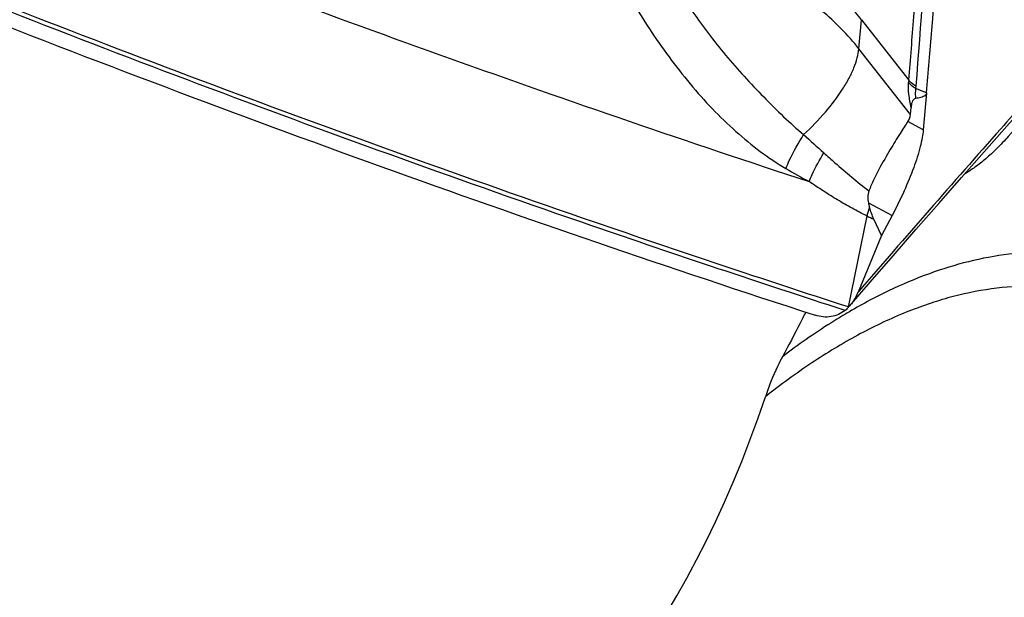
# Model space of a CAD drawing. Units: millimetres. Extents: x 0 to 594, y 0 to 420.
# Drawn here: x 129 to 136, y 95 to 99 of the extents above; entities that cross this region are included whole.
import ezdxf

# ---------------------------------------------------------------- set-up
doc = ezdxf.new("R2010")
doc.units = ezdxf.units.MM
doc.header["$LTSCALE"] = 32.67
doc.layers.add('607565292-000_CL', color=7, linetype='CONTINUOUS')
doc.layers.add('607613971-000_CL', color=7, linetype='CONTINUOUS')

msp = doc.modelspace()

# ---------------------------------------------------------------- linework, layer by layer
at = {"layer": '607565292-000_CL', "color": 9, "linetype": 'CONTINUOUS'}
for p, q in [((135.0534, 98.8827), (135.0728, 99.1035)), ((135.0728, 99.1035), (135.4317, 98.645)), ((135.4442, 98.3836), (135.0534, 98.8827)), ((135.4317, 98.645), (135.4302, 98.6278)), ((135.4851, 98.5985), (135.4837, 98.5813)), ((135.5666, 98.5495), (135.4837, 98.5813)), ((135.5419, 98.2685), (135.4253, 98.3305)), ((135.1256, 97.7143), (135.3058, 97.6185)), ((135.1136, 97.6155), (134.9735, 96.9226)), ((134.9757, 96.9236), (134.974, 96.9241)), ((134.9757, 96.9239), (134.9741, 96.9244))]:
    msp.add_line(p, q, dxfattribs=at)
at = {"layer": '607565292-000_CL', "color": 7, "linetype": 'CONTINUOUS'}
for p, q in [((135.5666, 98.5495), (135.5419, 98.2685)), ((135.4442, 98.3836), (135.4488, 98.4365)), ((135.3058, 97.6185), (135.2258, 97.4664)), ((135.2258, 97.4664), (135.1679, 97.5905)), ((135.2258, 97.4664), (135.0474, 97.0377)), ((134.9827, 96.932), (134.9735, 96.9226))]:
    msp.add_line(p, q, dxfattribs=at)
msp.add_lwpolyline([(134.9832, 96.9314), (135.1387, 97.1115), (135.3127, 97.3122), (135.4861, 97.5115), (135.6591, 97.7094), (135.8316, 97.906), (136.0036, 98.1012), (136.1751, 98.2951), (136.346, 98.4875), (136.5029, 98.6635)], dxfattribs=at)
at = {"layer": '607565292-000_CL', "color": 9, "linetype": 'CONTINUOUS'}
for centre, radius, start, end in [((163.0104, 129.5316), 42.2476, 227.80583, 228.08476), ((145.7795, 117.5833), 22.6208, 240.09013, 240.60329), ((136.5068, 97.2347), 1.4443, 161.95506, 164.71183), ((135.8245, 99.0918), 1.6386, 244.2879, 246.37989)]:
    msp.add_arc(centre, radius, start, end, dxfattribs=at)
at = {"layer": '607565292-000_CL', "color": 7, "linetype": 'CONTINUOUS'}
msp.add_arc((135.5967, 97.8129), 0.4813, 191.82333, 195.77581, dxfattribs=at)
msp.add_ellipse((133.4129, 99.4637), major_axis=(2.0183, -1.1239), ratio=0.208094, start_param=-0.02292, end_param=0.092808, dxfattribs=at)
at = {"layer": '607565292-000_CL', "color": 9, "linetype": 'CONTINUOUS'}
for points, knots in [([(127.458, 100.5263), (128.0559, 100.2836), (130.4391, 99.3393), (132.8539, 98.4746), (134.676, 97.8751)], [0, 0, 0, 0, 0.251722, 1, 1, 1, 1]), ([(135.4317, 98.645), (135.4451, 98.8048), (135.4943, 99.4206), (135.5338, 100.0371), (135.556, 100.4939)], [0, 0, 0, 0, 0.25958, 1, 1, 1, 1]), ([(135.6014, 100.4522), (135.5949, 100.3034), (135.5647, 99.685), (135.5225, 99.0672), (135.4851, 98.5985)], [0, 0, 0, 0, 0.240565, 1, 1, 1, 1]), ([(134.9741, 96.9244), (134.3305, 97.133), (131.7455, 97.9974), (129.1921, 98.9561), (127.2935, 99.7267)], [0, 0, 0, 0, 0.248205, 1, 1, 1, 1]), ([(134.9494, 96.8982), (134.3075, 97.1064), (131.729, 97.9691), (129.1819, 98.9257), (127.2879, 99.6944)], [0, 0, 0, 0, 0.24821, 1, 1, 1, 1]), ([(135.0728, 99.1035), (134.9897, 99.2096), (134.7959, 99.4066), (134.5658, 99.559), (134.4429, 99.6243)], [0, 0, 0, 0, 0.491832, 1, 1, 1, 1]), ([(133.2138, 99.4502), (133.2526, 99.3824), (133.3343, 99.2419), (133.5119, 98.9576), (133.7132, 98.6805), (133.9396, 98.4272), (134.1169, 98.2554), (134.302, 98.1028), (134.4325, 98.0137), (134.4999, 97.9753)], [0, 0, 0, 0, 0.118523, 0.246388, 0.508362, 0.63646, 0.76115, 0.882338, 1, 1, 1, 1]), ([(133.5957, 99.4628), (133.6272, 99.4145), (133.6926, 99.3132), (133.7968, 99.1572), (133.9134, 98.9953), (134.0428, 98.8326), (134.1832, 98.6728), (134.3306, 98.5174), (134.4801, 98.3688), (134.5825, 98.2747), (134.6349, 98.2315)], [0, 0, 0, 0, 0.106878, 0.223718, 0.347826, 0.476889, 0.609028, 0.74231, 0.874004, 1, 1, 1, 1]), ([(135.0534, 98.8827), (134.9704, 98.9888), (134.7765, 99.1858), (134.5464, 99.3382), (134.4235, 99.4035)], [0, 0, 0, 0, 0.491828, 1, 1, 1, 1]), ([(134.6349, 98.2315), (134.6931, 98.2856), (134.7989, 98.3945), (134.911, 98.5409), (134.9791, 98.6561), (135.0167, 98.7357), (135.0422, 98.8106), (135.0514, 98.8596), (135.0534, 98.8827)], [0, 0, 0, 0, 0.3025, 0.576787, 0.699587, 0.811304, 0.911408, 1, 1, 1, 1]), ([(136.4864, 98.6784), (136.3669, 98.5444), (135.8838, 98.0006), (135.4053, 97.4526), (135.0474, 97.0377)], [0, 0, 0, 0, 0.24683, 1, 1, 1, 1]), ([(135.4488, 98.4365), (135.4459, 98.4534), (135.4401, 98.4873), (135.4298, 98.5506), (135.4278, 98.5981), (135.4302, 98.6278)], [0, 0, 0, 0, 0.266443, 0.535927, 1, 1, 1, 1]), ([(135.4837, 98.5813), (135.4785, 98.5844), (135.4587, 98.5974), (135.4411, 98.6139), (135.4302, 98.6278)], [0, 0, 0, 0, 0.255938, 1, 1, 1, 1]), ([(135.4851, 98.5985), (135.4799, 98.6016), (135.4601, 98.6146), (135.4425, 98.6312), (135.4317, 98.645)], [0, 0, 0, 0, 0.255917, 1, 1, 1, 1]), ([(135.4837, 98.5813), (135.4829, 98.5756), (135.4803, 98.5506), (135.4811, 98.5253), (135.4829, 98.506)], [0, 0, 0, 0, 0.227273, 1, 1, 1, 1]), ([(134.4999, 97.9753), (134.5089, 97.997), (134.5481, 98.0853), (134.5955, 98.17), (134.6349, 98.2315)], [0, 0, 0, 0, 0.242922, 1, 1, 1, 1]), ([(134.676, 97.8751), (134.6836, 97.8935), (134.7166, 97.9684), (134.7555, 98.0408), (134.7877, 98.0937)], [0, 0, 0, 0, 0.243318, 1, 1, 1, 1]), ([(134.7878, 98.0939), (134.8159, 98.0686), (134.9274, 97.9694), (135.0415, 97.8728), (135.1296, 97.8044)], [0, 0, 0, 0, 0.252961, 1, 1, 1, 1]), ([(135.1136, 97.6155), (135.0758, 97.6338), (135.001, 97.6727), (134.8912, 97.7364), (134.7829, 97.8041), (134.7115, 97.851), (134.676, 97.8751)], [0, 0, 0, 0, 0.247174, 0.496547, 0.747621, 1, 1, 1, 1])]:
    msp.add_open_spline(points, degree=3, knots=knots, dxfattribs=at)
at = {"layer": '607565292-000_CL', "color": 7, "linetype": 'CONTINUOUS'}
for points, knots in [([(135.5666, 98.5495), (135.5804, 98.7076), (135.6326, 99.3273), (135.6755, 99.9479), (135.7009, 100.4105)], [0, 0, 0, 0, 0.255027, 1, 1, 1, 1]), ([(126.0017, 100.1044), (126.723, 99.8025), (129.5959, 98.6333), (132.5157, 97.5793), (134.7217, 96.8619)], [0, 0, 0, 0, 0.252104, 1, 1, 1, 1]), ([(135.5666, 98.5495), (135.5662, 98.5457), (135.564, 98.5383), (135.5555, 98.5278), (135.5418, 98.5194), (135.517, 98.5106), (135.4968, 98.5075), (135.4829, 98.506)], [0, 0, 0, 0, 0.113815, 0.223037, 0.395663, 0.584294, 1, 1, 1, 1]), ([(135.4829, 98.506), (135.4701, 98.5045), (135.4569, 98.4828), (135.4512, 98.4577), (135.4494, 98.4436), (135.4488, 98.4365)], [0, 0, 0, 0, 0.480561, 0.73469, 1, 1, 1, 1]), ([(135.4253, 98.3305), (135.4157, 98.317), (135.3955, 98.287), (135.3505, 98.2167), (135.2864, 98.1118), (135.2196, 97.9958), (135.1658, 97.8906), (135.1408, 97.8337), (135.1296, 97.8043)], [0, 0, 0, 0, 0.08223, 0.179375, 0.413792, 0.692195, 0.843572, 1, 1, 1, 1]), ([(135.5419, 98.2685), (135.5401, 98.2485), (135.5338, 98.2056), (135.512, 98.1093), (135.4679, 97.9732), (135.3963, 97.799), (135.3379, 97.6794), (135.3058, 97.6185)], [0, 0, 0, 0, 0.086409, 0.187107, 0.425924, 0.70268, 1, 1, 1, 1]), ([(135.1296, 97.8043), (135.1241, 97.7901), (135.1193, 97.7595), (135.1225, 97.7291), (135.1256, 97.7143)], [0, 0, 0, 0, 0.500478, 1, 1, 1, 1]), ([(135.0474, 97.0377), (135.0434, 97.0279), (135.0345, 97.0087), (135.0195, 96.9811), (135.0027, 96.9551), (134.9893, 96.9397), (134.9825, 96.9323)], [0, 0, 0, 0, 0.25627, 0.509324, 0.757492, 1, 1, 1, 1]), ([(134.9494, 96.8982), (134.9343, 96.886), (134.9007, 96.8652), (134.8435, 96.8482), (134.7823, 96.8466), (134.7417, 96.8554), (134.7217, 96.8619)], [0, 0, 0, 0, 0.243186, 0.486616, 0.737146, 1, 1, 1, 1]), ([(134.9757, 96.9236), (134.9714, 96.919), (134.9633, 96.9098), (134.954, 96.9019), (134.9494, 96.8982)], [0, 0, 0, 0, 0.515894, 1, 1, 1, 1])]:
    msp.add_open_spline(points, degree=3, knots=knots, dxfattribs=at)
msp.add_open_spline([(135.1679, 97.5905), (135.1542, 97.6201), (135.1424, 97.6507), (135.1335, 97.6821)], degree=3, dxfattribs=at)
at = {"layer": '607613971-000_CL', "color": 7, "linetype": 'CONTINUOUS'}
msp.add_ellipse((132.7608, 97.044), major_axis=(1.1414, 3.8615), ratio=0.434937, start_param=-3.006843, end_param=-1.649983, dxfattribs=at)
for points, knots in [([(136.5034, 98.6633), (136.4574, 98.5822), (136.3588, 98.4276), (136.2193, 98.251), (136.1026, 98.1277), (136.0187, 98.0498), (135.9378, 97.9853), (135.8833, 97.9496), (135.8568, 97.9346)], [0, 0, 0, 0, 0.284238, 0.558174, 0.684872, 0.801754, 0.907162, 1, 1, 1, 1]), ([(134.6508, 96.8852), (134.6365, 96.8571), (134.5789, 96.7438), (134.5197, 96.6314), (134.4744, 96.5474)], [0, 0, 0, 0, 0.248421, 1, 1, 1, 1]), ([(134.4744, 96.5474), (134.4614, 96.5232), (134.4116, 96.4249), (134.3709, 96.3221), (134.3448, 96.2436)], [0, 0, 0, 0, 0.249398, 1, 1, 1, 1])]:
    msp.add_open_spline(points, degree=3, knots=knots, dxfattribs=at)
at = {"layer": '607613971-000_CL', "color": 9, "linetype": 'CONTINUOUS'}
for points, knots in [([(138.857, 95.0473), (138.7758, 95.2972), (138.6352, 95.6557), (138.3981, 96.0933), (138.1526, 96.4629), (137.8681, 96.7784), (137.5468, 97.0205), (137.2974, 97.1604), (137.0353, 97.2616), (136.7618, 97.3238), (136.4781, 97.3465), (136.0798, 97.324), (135.6724, 97.2195), (135.2688, 97.0477), (135.0647, 96.9377), (134.9622, 96.8771)], [0, 0, 0, 0, 0.153419, 0.223774, 0.29014, 0.412233, 0.469232, 0.524404, 0.578583, 0.632667, 0.687561, 0.744117, 0.864917, 0.930496, 1, 1, 1, 1]), ([(138.7341, 94.7348), (138.6901, 94.8791), (138.5955, 95.1562), (138.4265, 95.5467), (138.2359, 95.897), (138.0244, 96.2052), (137.7928, 96.4699), (137.5422, 96.6895), (137.2736, 96.8626), (136.9884, 96.9877), (136.6885, 97.0641), (136.3758, 97.091), (136.0523, 97.0688), (135.72, 96.9978), (135.3804, 96.8787), (135.0351, 96.7124), (134.6858, 96.4999), (134.4587, 96.3336), (134.3448, 96.2436)], [0, 0, 0, 0, 0.077927, 0.151029, 0.219466, 0.283536, 0.3437, 0.400596, 0.455051, 0.508056, 0.560712, 0.614151, 0.66944, 0.727512, 0.78912, 0.854833, 0.925045, 1, 1, 1, 1]), ([(134.9622, 96.8771), (134.9214, 96.8529), (134.754, 96.7503), (134.593, 96.6374), (134.4744, 96.5474)], [0, 0, 0, 0, 0.241812, 1, 1, 1, 1])]:
    msp.add_open_spline(points, degree=3, knots=knots, dxfattribs=at)

doc.saveas('drawing.dxf')
